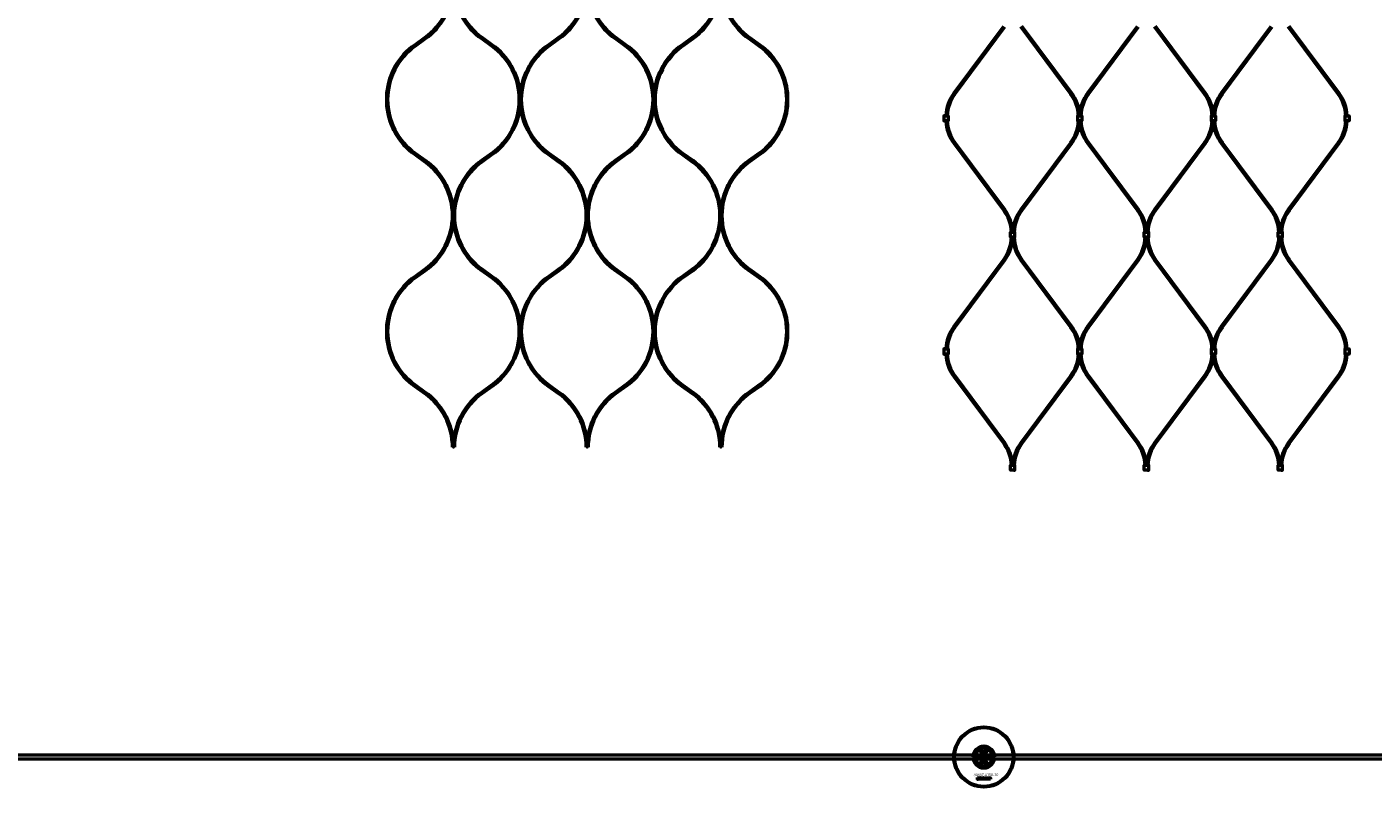
# Model space of a CAD drawing. Extents: x -8118 to 50111, y -11924 to 42159.
# Drawn here: x 14556 to 16570, y -1409 to -272 of the extents above; entities that cross this region are included whole.
import ezdxf

# ---------------------------------------------------------------- set-up
doc = ezdxf.new("R2010")
doc.units = 0
for name, color, linetype, lineweight in [('Sichtbar (ISO)', 7, 'Continuous', 50), ('Sichtbar schmal (ISO)', 7, 'Continuous', 35), ('Symbol (ISO)', 7, 'Continuous', 25)]:
    doc.layers.add(name, color=color, linetype=linetype, lineweight=lineweight)
doc.styles.add('Notiztext (DIN)', font='isocpeur.ttf')

msp = doc.modelspace()

# ---------------------------------------------------------------- linework, layer by layer
at = {"layer": 'Sichtbar (ISO)'}
for p, q in [((15942.6, -371.4), (16017.2, -270.9)), ((15944.2, -372.6), (16018.8, -272.1)), ((16117.4, -372.6), (16042.8, -272.1)), ((16119, -371.4), (16044.4, -270.9)), ((16142.6, -371.4), (16217.2, -270.9)), ((16144.2, -372.6), (16218.8, -272.1)), ((16317.4, -372.6), (16242.8, -272.1)), ((16319, -371.4), (16244.4, -270.9)), ((16342.6, -371.4), (16417.2, -270.9)), ((16344.2, -372.6), (16418.8, -272.1)), ((16517.4, -372.6), (16442.8, -272.1)), ((16519, -371.4), (16444.4, -270.9)), ((15135.8, -299.2), (15151.4, -288)), ((15137, -300.8), (15152.6, -289.6)), ((15251.6, -300.8), (15236, -289.6)), ((15252.8, -299.2), (15237.2, -288)), ((15335.8, -299.2), (15351.4, -288)), ((15337, -300.8), (15352.6, -289.6)), ((15451.6, -300.8), (15436, -289.6)), ((15452.8, -299.2), (15437.2, -288)), ((15535.8, -299.2), (15551.4, -288)), ((15537, -300.8), (15552.6, -289.6)), ((15651.6, -300.8), (15636, -289.6)), ((15652.8, -299.2), (15637.2, -288)), ((15135.8, -462.6), (15151.4, -473.8)), ((15137, -461), (15152.6, -472.2)), ((15251.6, -461), (15236, -472.2)), ((15252.8, -462.6), (15237.2, -473.8)), ((15335.8, -462.6), (15351.4, -473.8)), ((15337, -461), (15352.6, -472.2)), ((15451.6, -461), (15436, -472.2)), ((15452.8, -462.6), (15437.2, -473.8)), ((15535.8, -462.6), (15551.4, -473.8)), ((15537, -461), (15552.6, -472.2)), ((15651.6, -461), (15636, -472.2)), ((15652.8, -462.6), (15637.2, -473.8)), ((15942.6, -446.1), (16017.2, -546.6)), ((15944.2, -444.9), (16018.8, -545.4)), ((16117.4, -444.9), (16042.8, -545.4)), ((16119, -446.1), (16044.4, -546.6)), ((16142.6, -446.1), (16217.2, -546.6)), ((16144.2, -444.9), (16218.8, -545.4)), ((16317.4, -444.9), (16242.8, -545.4)), ((16319, -446.1), (16244.4, -546.6)), ((16342.6, -446.1), (16417.2, -546.6)), ((16344.2, -444.9), (16418.8, -545.4)), ((16517.4, -444.9), (16442.8, -545.4)), ((16519, -446.1), (16444.4, -546.6)), ((15942.6, -720.4), (16017.2, -619.9)), ((15944.2, -721.6), (16018.8, -621.1)), ((16117.4, -721.6), (16042.8, -621.1)), ((16119, -720.4), (16044.4, -619.9)), ((16142.6, -720.4), (16217.2, -619.9)), ((16144.2, -721.6), (16218.8, -621.1)), ((16317.4, -721.6), (16242.8, -621.1)), ((16319, -720.4), (16244.4, -619.9)), ((16342.6, -720.4), (16417.2, -619.9)), ((16344.2, -721.6), (16418.8, -621.1)), ((16517.4, -721.6), (16442.8, -621.1)), ((16519, -720.4), (16444.4, -619.9)), ((15135.8, -646), (15151.4, -634.8)), ((15137, -647.6), (15152.6, -636.4)), ((15251.6, -647.6), (15236, -636.4)), ((15252.8, -646), (15237.2, -634.8)), ((15335.8, -646), (15351.4, -634.8)), ((15337, -647.6), (15352.6, -636.4)), ((15451.6, -647.6), (15436, -636.4)), ((15452.8, -646), (15437.2, -634.8)), ((15535.8, -646), (15551.4, -634.8)), ((15537, -647.6), (15552.6, -636.4)), ((15651.6, -647.6), (15636, -636.4)), ((15652.8, -646), (15637.2, -634.8)), ((15942.6, -795.1), (16017.2, -895.6)), ((15944.2, -793.9), (16018.8, -894.4)), ((16117.4, -793.9), (16042.8, -894.4)), ((16119, -795.1), (16044.4, -895.6)), ((16142.6, -795.1), (16217.2, -895.6)), ((16144.2, -793.9), (16218.8, -894.4)), ((16317.4, -793.9), (16242.8, -894.4)), ((16319, -795.1), (16244.4, -895.6)), ((16342.6, -795.1), (16417.2, -895.6)), ((16344.2, -793.9), (16418.8, -894.4)), ((16517.4, -793.9), (16442.8, -894.4)), ((16519, -795.1), (16444.4, -895.6)), ((15135.8, -809.4), (15151.4, -820.6)), ((15251.6, -807.8), (15236, -819)), ((15252.8, -809.4), (15237.2, -820.6)), ((15335.8, -809.4), (15351.4, -820.6)), ((15337, -807.8), (15352.6, -819)), ((15451.6, -807.8), (15436, -819)), ((15452.8, -809.4), (15437.2, -820.6)), ((15535.8, -809.4), (15551.4, -820.6)), ((15537, -807.8), (15552.6, -819)), ((15651.6, -807.8), (15636, -819)), ((15652.8, -809.4), (15637.2, -820.6)), ((17397.5, -1361.5), (11739.5, -1361.5)), ((17397.5, -1367.5), (11739.5, -1367.5)), ((15975.5, -1358.4), (15975.5, -1370.5)), ((15977.4, -1366.3), (15977.5, -1365.8)), ((15977.8, -1363.6), (15977.8, -1363.1)), ((15977.8, -1363.1), (15978.5, -1363.1)), ((15978.5, -1363.6), (15977.8, -1363.6)), ((15977.8, -1365.5), (15977.8, -1363.8)), ((15977.8, -1363.8), (15978.5, -1363.8)), ((15978.5, -1363.1), (15978.5, -1363.6)), ((15978.5, -1363.8), (15978.5, -1365.6)), ((15979.6, -1364.4), (15978.9, -1364.4)), ((15980.2, -1364.9), (15980.2, -1364.8)), ((15980.9, -1365.7), (15980.3, -1365.7)), ((15980.8, -1364.5), (15980.8, -1365.3)), ((15981.3, -1365.7), (15981.3, -1363.1)), ((15981.3, -1363.1), (15982, -1363.1)), ((15982, -1365.7), (15981.3, -1365.7)), ((15982, -1363.1), (15982, -1364.4)), ((15982, -1364.4), (15982.5, -1363.8)), ((15982.2, -1364.9), (15982, -1365.2)), ((15982, -1365.2), (15982, -1365.7)), ((15982.6, -1365.7), (15982.2, -1364.9)), ((15982.5, -1363.8), (15983.4, -1363.8)), ((15983.4, -1365.7), (15982.6, -1365.7)), ((15983.4, -1363.8), (15982.7, -1364.5)), ((15982.7, -1364.5), (15983.4, -1365.7)), ((15985, -1352.3), (15987.5, -1350.8)), ((15985, -1355.1), (15985, -1352.3)), ((15987.5, -1356.6), (15985, -1355.1)), ((15986, -1365.7), (15986, -1363.1)), ((15986, -1363.1), (15986.7, -1363.1)), ((15986.6, -1365.7), (15986, -1365.7)), ((15986.6, -1365.4), (15986.6, -1365.7)), ((15986.7, -1363.1), (15986.7, -1364)), ((15987.5, -1350.8), (15990, -1352.3)), ((15990, -1355.1), (15987.5, -1356.6)), ((15988.3, -1365.7), (15988.3, -1365)), ((15988.3, -1365), (15989.1, -1365)), ((15989.1, -1365.7), (15988.3, -1365.7)), ((15989.1, -1365), (15989.1, -1365.7)), ((15990, -1352.3), (15990, -1355.1)), ((15991.5, -1364.4), (15990.8, -1364.5)), ((15990.9, -1364.9), (15991.5, -1365)), ((15994.2, -1365.7), (15994.2, -1363.8)), ((15994.2, -1363.8), (15994.8, -1363.8)), ((15994.9, -1365.7), (15994.2, -1365.7)), ((15994.8, -1363.8), (15994.8, -1364.1)), ((15994.9, -1364.7), (15994.9, -1365.7)), ((15995.4, -1365.7), (15995.4, -1364.7)), ((15996.1, -1365.7), (15995.4, -1365.7)), ((15996.1, -1364.7), (15996.1, -1365.7)), ((15996.6, -1365.7), (15996.6, -1364.6)), ((15997.3, -1365.7), (15996.6, -1365.7)), ((15997.3, -1364.5), (15997.3, -1365.7)), ((15999.5, -1370.5), (15999.5, -1358.4)), ((15985, -1373.8), (15987.5, -1372.3)), ((15985, -1376.6), (15985, -1373.8)), ((15987.5, -1378.1), (15985, -1376.6)), ((15987.5, -1372.3), (15990, -1373.8)), ((15990, -1376.6), (15987.5, -1378.1)), ((15990, -1373.8), (15990, -1376.6)), ((15977.8, -1398.1), (15977.9, -1397.6)), ((15978.2, -1395.4), (15978.2, -1395)), ((15978.2, -1395), (15978.9, -1395)), ((15978.9, -1395.4), (15978.2, -1395.4)), ((15978.2, -1397.3), (15978.2, -1395.6)), ((15978.2, -1395.6), (15978.9, -1395.6)), ((15978.9, -1395), (15978.9, -1395.4)), ((15978.9, -1395.6), (15978.9, -1397.4)), ((15980, -1396.2), (15979.3, -1396.2)), ((15980.6, -1396.7), (15980.6, -1396.6)), ((15981.4, -1397.5), (15980.7, -1397.5)), ((15981.3, -1396.3), (15981.3, -1397.1)), ((15981.7, -1397.5), (15981.7, -1395)), ((15981.7, -1395), (15982.4, -1395)), ((15982.4, -1397.5), (15981.7, -1397.5)), ((15982.4, -1395), (15982.4, -1396.2)), ((15982.4, -1396.2), (15982.9, -1395.6)), ((15982.7, -1396.7), (15982.4, -1397)), ((15982.4, -1397), (15982.4, -1397.5)), ((15983, -1397.5), (15982.7, -1396.7)), ((15982.9, -1395.6), (15983.8, -1395.6)), ((15983.8, -1397.5), (15983, -1397.5)), ((15983.8, -1395.6), (15983.1, -1396.3)), ((15983.1, -1396.3), (15983.8, -1397.5)), ((15986.4, -1397.5), (15986.4, -1395)), ((15986.4, -1395), (15987.1, -1395)), ((15987, -1397.5), (15986.4, -1397.5)), ((15987, -1397.2), (15987, -1397.5)), ((15987.1, -1395), (15987.1, -1395.8)), ((15988.7, -1397.5), (15988.7, -1396.8)), ((15988.7, -1396.8), (15989.4, -1396.8)), ((15989.4, -1397.5), (15988.7, -1397.5)), ((15989.4, -1396.8), (15989.4, -1397.5)), ((15991.8, -1396.2), (15991.2, -1396.3)), ((15991.2, -1396.7), (15991.9, -1396.8)), ((15994.5, -1397.5), (15994.5, -1395.6)), ((15994.5, -1395.6), (15995.2, -1395.6)), ((15995.2, -1397.5), (15994.5, -1397.5)), ((15995.2, -1395.6), (15995.2, -1395.9)), ((15995.2, -1396.5), (15995.2, -1397.5)), ((15995.7, -1397.5), (15995.7, -1396.5)), ((15996.4, -1397.5), (15995.7, -1397.5)), ((15996.4, -1396.5), (15996.4, -1397.5)), ((15996.9, -1397.5), (15996.9, -1396.4)), ((15997.6, -1397.5), (15996.9, -1397.5)), ((15997.6, -1396.3), (15997.6, -1397.5))]:
    msp.add_line(p, q, dxfattribs=at)
for points in [[(15151.4, -288, 0.241994), (15192.8, -207.5, 0.241994), (15151.4, -127)], [(15237.2, -127, 0.241994), (15195.8, -207.5, 0.241994), (15237.2, -288)], [(15351.4, -288, 0.241994), (15392.8, -207.5, 0.241994), (15351.4, -127)], [(15437.2, -127, 0.241994), (15395.8, -207.5, 0.241994), (15437.2, -288)], [(15551.4, -288, 0.241994), (15592.8, -207.5, 0.241994), (15551.4, -127)], [(15637.2, -127, 0.241994), (15595.8, -207.5, 0.241994), (15637.2, -288)], [(15152.6, -289.6, 0.215803), (15194.3, -217.5), (15194.3, -207.5), (15194.3, -217.5, 0.215803), (15236, -289.6)], [(15352.6, -289.6, 0.215803), (15394.3, -217.5), (15394.3, -207.5), (15394.3, -217.5, 0.215803), (15436, -289.6)], [(15552.6, -289.6, 0.215803), (15594.3, -217.5), (15594.3, -207.5), (15594.3, -217.5, 0.215803), (15636, -289.6)], [(15135.8, -299.2, 0.215738), (15094.3, -370.9), (15094.3, -380.9), (15094.3, -390.9, 0.215738), (15135.8, -462.6)], [(15137, -300.8, 0.241994), (15095.8, -380.9, 0.241994), (15137, -461)], [(15251.6, -461, 0.241994), (15292.8, -380.9, 0.241994), (15251.6, -300.8)], [(15252.8, -462.6, 0.215738), (15294.3, -390.9), (15294.3, -380.9), (15294.3, -370.9, 0.215738), (15252.8, -299.2)], [(15335.8, -299.2, 0.215738), (15294.3, -370.9), (15294.3, -380.9), (15294.3, -390.9, 0.215738), (15335.8, -462.6)], [(15337, -300.8, 0.241994), (15295.8, -380.9, 0.241994), (15337, -461)], [(15451.6, -461, 0.241994), (15492.8, -380.9, 0.241994), (15451.6, -300.8)], [(15452.8, -462.6, 0.215738), (15494.3, -390.9), (15494.3, -380.9), (15494.3, -370.9, 0.215738), (15452.8, -299.2)], [(15535.8, -299.2, 0.215738), (15494.3, -370.9), (15494.3, -380.9), (15494.3, -390.9, 0.215738), (15535.8, -462.6)], [(15537, -300.8, 0.241994), (15495.8, -380.9, 0.241994), (15537, -461)], [(15651.6, -461, 0.241994), (15692.8, -380.9, 0.241994), (15651.6, -300.8)], [(15652.8, -462.6, 0.215738), (15694.3, -390.9), (15694.3, -380.9), (15694.3, -370.9, 0.215738), (15652.8, -299.2)], [(16142.6, -371.4, 0.13821), (16130.8, -402.3, 0.13821), (16119, -371.4)], [(16342.6, -371.4, 0.13821), (16330.8, -402.3, 0.13821), (16319, -371.4)], [(16119, -446.1, 0.13821), (16130.8, -415.2, 0.13821), (16142.6, -446.1)], [(16319, -446.1, 0.13821), (16330.8, -415.2, 0.13821), (16342.6, -446.1)], [(15151.4, -634.8, 0.241994), (15192.8, -554.3, 0.241994), (15151.4, -473.8)], [(15236, -472.2, 0.215803), (15194.3, -544.3), (15194.3, -554.3), (15194.3, -544.3, 0.215803), (15152.6, -472.2)], [(15237.2, -473.8, 0.241994), (15195.8, -554.3, 0.241994), (15237.2, -634.8)], [(15351.4, -634.8, 0.241994), (15392.8, -554.3, 0.241994), (15351.4, -473.8)], [(15436, -472.2, 0.215803), (15394.3, -544.3), (15394.3, -554.3), (15394.3, -544.3, 0.215803), (15352.6, -472.2)], [(15437.2, -473.8, 0.241994), (15395.8, -554.3, 0.241994), (15437.2, -634.8)], [(15551.4, -634.8, 0.241994), (15592.8, -554.3, 0.241994), (15551.4, -473.8)], [(15636, -472.2, 0.215803), (15594.3, -544.3), (15594.3, -554.3), (15594.3, -544.3, 0.215803), (15552.6, -472.2)], [(15637.2, -473.8, 0.241994), (15595.8, -554.3, 0.241994), (15637.2, -634.8)], [(15152.6, -636.4, 0.215803), (15194.3, -564.3), (15194.3, -554.3), (15194.3, -564.3, 0.215803), (15236, -636.4)], [(15352.6, -636.4, 0.215803), (15394.3, -564.3), (15394.3, -554.3), (15394.3, -564.3, 0.215803), (15436, -636.4)], [(15552.6, -636.4, 0.215803), (15594.3, -564.3), (15594.3, -554.3), (15594.3, -564.3, 0.215803), (15636, -636.4)], [(15135.8, -646, 0.215738), (15094.3, -717.7), (15094.3, -727.7), (15094.3, -737.7, 0.215738), (15135.8, -809.4)], [(15137, -647.6, 0.241994), (15095.8, -727.7, 0.241994), (15137, -807.8), (15152.6, -819)], [(15251.6, -807.8, 0.241994), (15292.8, -727.7, 0.241994), (15251.6, -647.6)], [(15252.8, -809.4, 0.215738), (15294.3, -737.7), (15294.3, -727.7), (15294.3, -717.7, 0.215738), (15252.8, -646)], [(15335.8, -646, 0.215738), (15294.3, -717.7), (15294.3, -727.7), (15294.3, -737.7, 0.215738), (15335.8, -809.4)], [(15337, -647.6, 0.241994), (15295.8, -727.7, 0.241994), (15337, -807.8)], [(15451.6, -807.8, 0.241994), (15492.8, -727.7, 0.241994), (15451.6, -647.6)], [(15452.8, -809.4, 0.215738), (15494.3, -737.7), (15494.3, -727.7), (15494.3, -717.7, 0.215738), (15452.8, -646)], [(15535.8, -646, 0.215738), (15494.3, -717.7), (15494.3, -727.7), (15494.3, -737.7, 0.215738), (15535.8, -809.4)], [(15537, -647.6, 0.241994), (15495.8, -727.7, 0.241994), (15537, -807.8)], [(15651.6, -807.8, 0.241994), (15692.8, -727.7, 0.241994), (15651.6, -647.6)], [(15652.8, -809.4, 0.215738), (15694.3, -737.7), (15694.3, -727.7), (15694.3, -717.7, 0.215738), (15652.8, -646)], [(16142.6, -720.4, 0.13821), (16130.8, -751.3, 0.13821), (16119, -720.4)], [(16342.6, -720.4, 0.13821), (16330.8, -751.3, 0.13821), (16319, -720.4)], [(16119, -795.1, 0.13821), (16130.8, -764.2, 0.13821), (16142.6, -795.1)], [(16319, -795.1, 0.13821), (16330.8, -764.2, 0.13821), (16342.6, -795.1)], [(15236, -819, 0.215803), (15194.3, -891.1), (15194.3, -901.1), (15194.3, -891.1, 0.215803), (15152.6, -819)], [(15436, -819, 0.215803), (15394.3, -891.1), (15394.3, -901.1), (15394.3, -891.1, 0.215803), (15352.6, -819)], [(15636, -819, 0.215803), (15594.3, -891.1), (15594.3, -901.1), (15594.3, -891.1, 0.215803), (15552.6, -819)]]:
    msp.add_lwpolyline(points, format="xyb", dxfattribs=at)
for points in [[(15929.3, -405), (15927.5, -405), (15927.5, -412.5), (15929.3, -412.5)], [(15929.3, -405), (15932.3, -405), (15934.1, -405), (15934.1, -412.5), (15932.3, -412.5), (15929.3, -412.5)], [(16129.3, -405), (16127.5, -405), (16127.5, -412.5), (16129.3, -412.5)], [(16129.3, -405), (16132.3, -405), (16134.1, -405), (16134.1, -412.5), (16132.3, -412.5), (16129.3, -412.5)], [(16329.3, -405), (16327.5, -405), (16327.5, -412.5), (16329.3, -412.5)], [(16329.3, -405), (16332.3, -405), (16334.1, -405), (16334.1, -412.5), (16332.3, -412.5), (16329.3, -412.5)], [(16529.3, -405), (16527.5, -405), (16527.5, -412.5), (16529.3, -412.5)], [(16529.3, -405), (16532.3, -405), (16534.1, -405), (16534.1, -412.5), (16532.3, -412.5), (16529.3, -412.5)], [(16032.3, -586.5), (16029.3, -586.5), (16027.5, -586.5), (16027.5, -579), (16029.3, -579), (16032.3, -579)], [(16032.3, -586.5), (16034.1, -586.5), (16034.1, -579), (16032.3, -579)], [(16232.3, -586.5), (16229.3, -586.5), (16227.5, -586.5), (16227.5, -579), (16229.3, -579), (16232.3, -579)], [(16232.3, -586.5), (16234.1, -586.5), (16234.1, -579), (16232.3, -579)], [(16432.3, -586.5), (16429.3, -586.5), (16427.5, -586.5), (16427.5, -579), (16429.3, -579), (16432.3, -579)], [(16432.3, -586.5), (16434.1, -586.5), (16434.1, -579), (16432.3, -579)], [(15929.3, -754), (15927.5, -754), (15927.5, -761.5), (15929.3, -761.5)], [(15929.3, -754), (15932.3, -754), (15934.1, -754), (15934.1, -761.5), (15932.3, -761.5), (15929.3, -761.5)], [(16129.3, -754), (16127.5, -754), (16127.5, -761.5), (16129.3, -761.5)], [(16129.3, -754), (16132.3, -754), (16134.1, -754), (16134.1, -761.5), (16132.3, -761.5), (16129.3, -761.5)], [(16329.3, -754), (16327.5, -754), (16327.5, -761.5), (16329.3, -761.5)], [(16329.3, -754), (16332.3, -754), (16334.1, -754), (16334.1, -761.5), (16332.3, -761.5), (16329.3, -761.5)], [(16529.3, -754), (16527.5, -754), (16527.5, -761.5), (16529.3, -761.5)], [(16529.3, -754), (16532.3, -754), (16534.1, -754), (16534.1, -761.5), (16532.3, -761.5), (16529.3, -761.5)], [(16032.3, -935.5), (16029.3, -935.5), (16027.5, -935.5), (16027.5, -928), (16029.3, -928), (16032.3, -928)], [(16032.3, -935.5), (16034.1, -935.5), (16034.1, -928), (16032.3, -928)], [(16232.3, -935.5), (16229.3, -935.5), (16227.5, -935.5), (16227.5, -928), (16229.3, -928), (16232.3, -928)], [(16232.3, -935.5), (16234.1, -935.5), (16234.1, -928), (16232.3, -928)], [(16432.3, -935.5), (16429.3, -935.5), (16427.5, -935.5), (16427.5, -928), (16429.3, -928), (16432.3, -928)], [(16432.3, -935.5), (16434.1, -935.5), (16434.1, -928), (16432.3, -928)]]:
    msp.add_lwpolyline(points, dxfattribs=at)
for centre, radius in [((15987.5, -1364.5), 45), ((15987.5, -1364.5), 44), ((15987.5, -1353.7), 5), ((15987.5, -1364.5), 4.4), ((15987.5, -1364.5), 3.4), ((15987.5, -1375.2), 5)]:
    msp.add_circle(centre, radius, dxfattribs=at)
for centre, radius, start, end in [((15991.6, -407.8), 61, 143.408, 177.4161), ((15991.6, -407.8), 59, 143.408, 177.3285), ((16070, -407.8), 59, 2.6715, 36.592), ((16191.6, -407.8), 59, 143.408, 177.3285), ((16270, -407.8), 59, 2.6715, 36.592), ((16391.6, -407.8), 59, 143.408, 177.3285), ((16470, -407.8), 59, 2.6715, 36.592), ((16470, -407.8), 61, 2.5839, 36.592), ((15991.6, -409.8), 61, 182.5839, 216.592), ((15991.6, -409.8), 59, 182.6715, 216.592), ((16070, -409.8), 59, 323.408, 357.3285), ((16191.6, -409.8), 59, 182.6715, 216.592), ((16270, -409.8), 59, 323.408, 357.3285), ((16391.6, -409.8), 59, 182.6715, 216.592), ((16470, -409.8), 59, 323.408, 357.3285), ((16470, -409.8), 61, 323.408, 357.4161), ((15969.8, -581.8), 59, 2.6715, 36.592), ((15969.8, -581.8), 61, 2.5839, 36.592), ((16091.8, -581.8), 61, 143.408, 177.4161), ((16091.8, -581.8), 59, 143.408, 177.3285), ((16169.8, -581.8), 59, 2.6715, 36.592), ((16169.8, -581.8), 61, 2.5839, 36.592), ((16291.8, -581.8), 61, 143.408, 177.4161), ((16291.8, -581.8), 59, 143.408, 177.3285), ((16369.8, -581.8), 59, 2.6715, 36.592), ((16369.8, -581.8), 61, 2.5839, 36.592), ((16491.8, -581.8), 61, 143.408, 177.4161), ((16491.8, -581.8), 59, 143.408, 177.3285), ((15969.8, -584.8), 59, 323.408, 358.3003), ((15969.8, -584.8), 61, 323.408, 358.356), ((16091.8, -584.8), 61, 181.644, 216.592), ((16091.8, -584.8), 59, 181.6997, 216.592), ((16169.8, -584.8), 59, 323.408, 358.3003), ((16169.8, -584.8), 61, 323.408, 358.356), ((16291.8, -584.8), 61, 181.644, 216.592), ((16291.8, -584.8), 59, 181.6997, 216.592), ((16369.8, -584.8), 59, 323.408, 358.3003), ((16369.8, -584.8), 61, 323.408, 358.356), ((16491.8, -584.8), 61, 181.644, 216.592), ((16491.8, -584.8), 59, 181.6997, 216.592), ((15991.6, -756.8), 61, 143.408, 177.4161), ((15991.6, -756.8), 59, 143.408, 177.3285), ((16070, -756.8), 59, 2.6715, 36.592), ((16191.6, -756.8), 59, 143.408, 177.3285), ((16270, -756.8), 59, 2.6715, 36.592), ((16391.6, -756.8), 59, 143.408, 177.3285), ((16470, -756.8), 59, 2.6715, 36.592), ((16470, -756.8), 61, 2.5839, 36.592), ((15991.6, -758.8), 61, 182.5839, 216.592), ((15991.6, -758.8), 59, 182.6715, 216.592), ((16070, -758.8), 59, 323.408, 357.3285), ((16191.6, -758.8), 59, 182.6715, 216.592), ((16270, -758.8), 59, 323.408, 357.3285), ((16391.6, -758.8), 59, 182.6715, 216.592), ((16470, -758.8), 59, 323.408, 357.3285), ((16470, -758.8), 61, 323.408, 357.4161), ((15093.8, -901.1), 99, 0, 54.4148), ((15294.8, -901.1), 99, 125.5852, 180), ((15293.8, -901.1), 99, 0, 54.4148), ((15494.8, -901.1), 99, 125.5852, 180), ((15493.8, -901.1), 99, 0, 54.4148), ((15694.8, -901.1), 99, 125.5852, 180), ((15969.8, -930.8), 59, 2.6715, 36.592), ((15969.8, -930.8), 61, 2.5839, 36.592), ((16091.8, -930.8), 61, 143.408, 177.4161), ((16091.8, -930.8), 59, 143.408, 177.3285), ((16169.8, -930.8), 59, 2.6715, 36.592), ((16169.8, -930.8), 61, 2.5839, 36.592), ((16291.8, -930.8), 61, 143.408, 177.4161), ((16291.8, -930.8), 59, 143.408, 177.3285), ((16369.8, -930.8), 59, 2.6715, 36.592), ((16369.8, -930.8), 61, 2.5839, 36.592), ((16491.8, -930.8), 61, 143.408, 177.4161), ((16491.8, -930.8), 59, 143.408, 177.3285), ((15987.5, -1364.5), 16.3, 0, 180), ((15987.5, -1364.5), 16.3, 180, 0), ((15987.5, -1364.5), 15, 104.7054, 255.2946), ((15987.5, -1364.5), 13, 114.2388, 245.7612), ((15987.5, -1364.5), 13.5, 26.8498, 153.1502), ((15987.5, -1353.7), 5.45, 168.3133, 11.6867), ((15987.5, -1353.7), 5.25, 163.9987, 16.0013), ((15987.5, -1364.5), 15, 101.9057, 104.7054), ((15987.5, -1364.5), 15, 75.2946, 78.0943), ((15987.5, -1364.5), 15, 284.7054, 75.2946), ((15987.5, -1364.5), 13, 294.2388, 65.7612), ((15987.5, -1364.5), 13.4, 206.8498, 333.1502), ((15987.5, -1375.2), 5.45, 348.3133, 191.6867), ((15987.5, -1375.2), 5.25, 343.9987, 196.0013), ((15987.5, -1364.5), 15, 255.2946, 258.0943), ((15987.5, -1364.5), 15, 281.9057, 284.7054)]:
    msp.add_arc(centre, radius, start, end, dxfattribs=at)
for points, knots in [([(15974.1, -1364.5), (15974.1, -1363.5), (15974.2, -1362.4), (15974.5, -1361), (15974.6, -1360.5), (15974.9, -1359.6), (15975.1, -1359.2), (15975.3, -1358.7), (15975.4, -1358.6), (15975.5, -1358.5), (15975.5, -1358.4), (15975.5, -1358.4), (15975.5, -1358.4), (15975.5, -1358.4)], [0, 0, 0, 0, 0.2923107, 0.2923107, 0.438466, 0.438466, 0.5846213, 0.5846213, 0.6385468, 0.6385468, 0.6655096, 0.6655096, 0.6924724, 0.6924724, 0.6924724, 0.6924724]), ([(15975.5, -1370.5), (15975.5, -1370.5), (15975.5, -1370.5), (15975.5, -1370.5), (15975.5, -1370.4), (15975.4, -1370.3), (15975.3, -1370.2), (15975.1, -1369.7), (15974.9, -1369.3), (15974.6, -1368.4), (15974.5, -1367.9), (15974.2, -1366.5), (15974.1, -1365.4), (15974.1, -1364.5)], [-0.6924724, -0.6924724, -0.6924724, -0.6924724, -0.6655096, -0.6655096, -0.6385468, -0.6385468, -0.5846213, -0.5846213, -0.438466, -0.438466, -0.2923107, -0.2923107, 0, 0, 0, 0]), ([(15983.7, -1350), (15983.4, -1350.4), (15983.2, -1350.7), (15982.8, -1351.4), (15982.6, -1351.8), (15982.5, -1352.3)], [1.6690166, 1.6690166, 1.6690166, 1.6690166, 1.8094709, 1.8094709, 1.9691026, 1.9691026, 1.9691026, 1.9691026]), ([(15992.6, -1352.3), (15992.4, -1351.8), (15992.3, -1351.4), (15991.8, -1350.7), (15991.6, -1350.4), (15991.3, -1350)], [0.5395763, 0.5395763, 0.5395763, 0.5395763, 0.699208, 0.699208, 0.8396624, 0.8396624, 0.8396624, 0.8396624]), ([(15999.5, -1358.4), (15999.5, -1358.4), (15999.5, -1358.4), (15999.5, -1358.4), (15999.6, -1358.5), (15999.6, -1358.6), (15999.7, -1358.7), (15999.9, -1359.2), (16000.1, -1359.6), (16000.4, -1360.5), (16000.5, -1361), (16000.8, -1362.4), (16001, -1363.5), (16001, -1364.5)], [-0.6924724, -0.6924724, -0.6924724, -0.6924724, -0.6655096, -0.6655096, -0.6385468, -0.6385468, -0.5846213, -0.5846213, -0.438466, -0.438466, -0.2923107, -0.2923107, 0, 0, 0, 0]), ([(16001, -1364.5), (16001, -1365.4), (16000.8, -1366.5), (16000.5, -1367.9), (16000.4, -1368.4), (16000.1, -1369.3), (15999.9, -1369.7), (15999.7, -1370.2), (15999.6, -1370.3), (15999.6, -1370.4), (15999.5, -1370.5), (15999.5, -1370.5), (15999.5, -1370.5), (15999.5, -1370.5)], [0, 0, 0, 0, 0.2923107, 0.2923107, 0.438466, 0.438466, 0.5846213, 0.5846213, 0.6385468, 0.6385468, 0.6655096, 0.6655096, 0.6924724, 0.6924724, 0.6924724, 0.6924724]), ([(15982.5, -1376.6), (15982.6, -1377.1), (15982.8, -1377.5), (15983.2, -1378.2), (15983.4, -1378.5), (15983.7, -1378.9)], [0.5395763, 0.5395763, 0.5395763, 0.5395763, 0.699208, 0.699208, 0.8396624, 0.8396624, 0.8396624, 0.8396624]), ([(15991.3, -1378.9), (15991.6, -1378.5), (15991.8, -1378.2), (15992.3, -1377.5), (15992.4, -1377.1), (15992.6, -1376.6)], [1.6690166, 1.6690166, 1.6690166, 1.6690166, 1.8094709, 1.8094709, 1.9691026, 1.9691026, 1.9691026, 1.9691026])]:
    msp.add_open_spline(points, degree=3, knots=knots, dxfattribs=at)
for points, degree in [([(15977.9, -1366.4), (15977.7, -1366.4), (15977.4, -1366.3)], 2), ([(15977.5, -1365.8), (15977.5, -1365.8), (15977.6, -1365.8)], 2), ([(15977.6, -1365.8), (15977.7, -1365.8), (15977.8, -1365.7), (15977.8, -1365.5)], 2), ([(15978.5, -1365.6), (15978.5, -1365.9), (15978.4, -1366.2), (15978.1, -1366.4), (15977.9, -1366.4)], 2), ([(15978.8, -1365.2), (15978.8, -1365), (15979, -1364.8)], 2), ([(15979.5, -1365.7), (15979.2, -1365.7), (15978.8, -1365.4), (15978.8, -1365.2)], 2), ([(15978.9, -1364.4), (15978.9, -1364.2), (15979.1, -1364), (15979.2, -1363.9)], 2), ([(15979, -1364.8), (15979.1, -1364.7), (15979.4, -1364.6)], 2), ([(15979.2, -1363.9), (15979.3, -1363.9), (15979.6, -1363.8), (15979.8, -1363.8)], 2), ([(15979.4, -1364.6), (15979.8, -1364.6), (15980, -1364.5), (15980.2, -1364.4)], 2), ([(15979.6, -1365), (15979.5, -1365.1), (15979.5, -1365.1)], 2), ([(15979.5, -1365.1), (15979.5, -1365.2), (15979.6, -1365.3), (15979.8, -1365.3)], 2), ([(15979.9, -1365.6), (15979.7, -1365.7), (15979.5, -1365.7)], 2), ([(15979.7, -1364.3), (15979.6, -1364.3), (15979.6, -1364.4)], 2), ([(15979.9, -1364.9), (15979.6, -1364.9), (15979.6, -1365)], 2), ([(15979.9, -1364.2), (15979.7, -1364.2), (15979.7, -1364.3)], 2), ([(15979.8, -1363.8), (15980.1, -1363.8), (15980.5, -1363.9), (15980.7, -1364)], 2), ([(15979.8, -1365.3), (15979.9, -1365.3), (15980.1, -1365.2), (15980.2, -1365), (15980.2, -1364.9)], 2), ([(15980.2, -1364.4), (15980.2, -1364.3), (15980.1, -1364.2), (15979.9, -1364.2)], 2), ([(15980.2, -1364.8), (15980, -1364.8), (15979.9, -1364.9)], 2), ([(15980.2, -1365.4), (15980.1, -1365.6), (15979.9, -1365.6)], 2), ([(15980.3, -1365.7), (15980.2, -1365.6), (15980.2, -1365.5), (15980.2, -1365.4)], 2), ([(15980.7, -1364), (15980.7, -1364.1), (15980.8, -1364.3), (15980.8, -1364.5)], 2), ([(15980.8, -1365.3), (15980.8, -1365.4), (15980.9, -1365.5), (15980.9, -1365.7)], 2), ([(15982.2, -1352.6), (15982.3, -1352.5), (15982.4, -1352.4), (15982.5, -1352.3)], 3), ([(15983.5, -1364.8), (15983.5, -1364.3), (15984.1, -1363.8), (15984.6, -1363.8)], 2), ([(15983.9, -1365.5), (15983.5, -1365.2), (15983.5, -1364.8)], 2), ([(15984.6, -1365.7), (15984.1, -1365.7), (15983.9, -1365.5)], 2), ([(15984.6, -1364.3), (15984.4, -1364.3), (15984.2, -1364.5), (15984.2, -1364.7)], 2), ([(15984.2, -1364.7), (15984.2, -1365), (15984.4, -1365.2), (15984.6, -1365.2)], 2), ([(15984.6, -1363.8), (15985.1, -1363.8), (15985.4, -1364.1)], 2), ([(15984.9, -1364.7), (15984.9, -1364.5), (15984.7, -1364.3), (15984.6, -1364.3)], 2), ([(15984.6, -1365.2), (15984.7, -1365.2), (15984.9, -1365), (15984.9, -1364.7)], 2), ([(15985.6, -1364.7), (15985.6, -1365.2), (15985.1, -1365.7), (15984.6, -1365.7)], 2), ([(15985.4, -1364.1), (15985.6, -1364.4), (15985.6, -1364.7)], 2), ([(15986.9, -1365.6), (15986.8, -1365.6), (15986.6, -1365.4)], 2), ([(15986.7, -1364), (15986.8, -1363.9), (15987, -1363.8), (15987.2, -1363.8)], 2), ([(15987, -1364.3), (15986.9, -1364.3), (15986.7, -1364.5), (15986.7, -1364.7)], 2), ([(15986.7, -1364.7), (15986.7, -1365), (15986.8, -1365.2), (15987, -1365.2)], 2), ([(15987.2, -1365.7), (15987, -1365.7), (15986.9, -1365.6)], 2), ([(15987.3, -1364.7), (15987.3, -1364.5), (15987.1, -1364.3), (15987, -1364.3)], 2), ([(15987, -1365.2), (15987.1, -1365.2), (15987.3, -1365), (15987.3, -1364.7)], 2), ([(15987.2, -1363.8), (15987.5, -1363.8), (15988, -1364.3), (15988, -1364.7)], 2), ([(15988, -1364.7), (15988, -1365), (15987.8, -1365.5), (15987.4, -1365.7), (15987.2, -1365.7)], 2), ([(15989.4, -1364.8), (15989.4, -1364.5), (15989.5, -1364.3)], 2), ([(15990.5, -1365.7), (15990.2, -1365.7), (15989.8, -1365.6), (15989.6, -1365.3), (15989.4, -1365), (15989.4, -1364.8)], 2), ([(15989.5, -1364.3), (15989.6, -1364.1), (15989.8, -1363.9), (15989.9, -1363.9)], 2), ([(15989.9, -1363.9), (15990.1, -1363.8), (15990.5, -1363.8)], 2), ([(15990.5, -1364.3), (15990.3, -1364.3), (15990.1, -1364.5), (15990.1, -1364.8)], 2), ([(15990.1, -1364.8), (15990.1, -1365), (15990.3, -1365.2), (15990.5, -1365.2)], 2), ([(15990.5, -1363.8), (15990.9, -1363.8), (15991.4, -1364.1), (15991.5, -1364.4)], 2), ([(15990.8, -1364.5), (15990.8, -1364.4), (15990.6, -1364.3), (15990.5, -1364.3)], 2), ([(15990.5, -1365.2), (15990.6, -1365.2), (15990.8, -1365.1), (15990.9, -1364.9)], 2), ([(15991.5, -1365), (15991.5, -1365.2), (15991.2, -1365.5), (15990.8, -1365.7), (15990.5, -1365.7)], 2), ([(15991.8, -1364.8), (15991.8, -1364.3), (15992.3, -1363.8), (15992.8, -1363.8)], 2), ([(15992.1, -1365.5), (15991.8, -1365.2), (15991.8, -1364.8)], 2), ([(15992.8, -1365.7), (15992.4, -1365.7), (15992.1, -1365.5)], 2), ([(15992.8, -1364.3), (15992.7, -1364.3), (15992.5, -1364.5), (15992.5, -1364.7)], 2), ([(15992.5, -1364.7), (15992.5, -1365), (15992.7, -1365.2), (15992.8, -1365.2)], 2), ([(15992.6, -1352.3), (15992.7, -1352.4), (15992.7, -1352.5), (15992.8, -1352.6)], 3), ([(15992.8, -1363.8), (15993.3, -1363.8), (15993.6, -1364.1)], 2), ([(15993.1, -1364.7), (15993.1, -1364.5), (15992.9, -1364.3), (15992.8, -1364.3)], 2), ([(15992.8, -1365.2), (15993, -1365.2), (15993.1, -1365), (15993.1, -1364.7)], 2), ([(15993.8, -1364.7), (15993.8, -1365.2), (15993.3, -1365.7), (15992.8, -1365.7)], 2), ([(15993.6, -1364.1), (15993.8, -1364.4), (15993.8, -1364.7)], 2), ([(15994.8, -1364.1), (15995, -1363.9), (15995.3, -1363.8), (15995.5, -1363.8)], 2), ([(15995.2, -1364.3), (15995.1, -1364.3), (15994.9, -1364.5), (15994.9, -1364.7)], 2), ([(15995.4, -1364.5), (15995.4, -1364.4), (15995.2, -1364.3), (15995.2, -1364.3)], 2), ([(15995.4, -1364.7), (15995.4, -1364.5), (15995.4, -1364.5)], 2), ([(15995.5, -1363.8), (15995.7, -1363.8), (15996, -1363.9), (15996, -1364.1)], 2), ([(15996, -1364.1), (15996.2, -1363.9), (15996.5, -1363.8), (15996.7, -1363.8)], 2), ([(15996.4, -1364.3), (15996.2, -1364.3), (15996.1, -1364.5), (15996.1, -1364.7)], 2), ([(15996.5, -1364.4), (15996.5, -1364.3), (15996.4, -1364.3)], 2), ([(15996.6, -1364.6), (15996.6, -1364.5), (15996.5, -1364.4)], 2), ([(15996.7, -1363.8), (15997, -1363.8), (15997.3, -1364.1), (15997.3, -1364.5)], 2), ([(15982.5, -1376.6), (15982.4, -1376.5), (15982.3, -1376.4), (15982.2, -1376.3)], 3), ([(15992.8, -1376.3), (15992.7, -1376.4), (15992.7, -1376.5), (15992.6, -1376.6)], 3), ([(15978.3, -1398.2), (15978.1, -1398.2), (15977.8, -1398.1)], 2), ([(15977.9, -1397.6), (15978, -1397.6), (15978.1, -1397.6)], 2), ([(15978.1, -1397.6), (15978.1, -1397.6), (15978.2, -1397.5), (15978.2, -1397.3)], 2), ([(15978.9, -1397.4), (15978.9, -1397.7), (15978.8, -1398), (15978.6, -1398.2), (15978.3, -1398.2)], 2), ([(15979.3, -1396.2), (15979.4, -1396), (15979.5, -1395.8), (15979.7, -1395.7)], 2), ([(15979.3, -1397), (15979.3, -1396.8), (15979.4, -1396.6)], 2), ([(15979.9, -1397.5), (15979.6, -1397.5), (15979.3, -1397.2), (15979.3, -1397)], 2), ([(15979.4, -1396.6), (15979.5, -1396.5), (15979.9, -1396.4)], 2), ([(15979.7, -1395.7), (15979.7, -1395.7), (15980.1, -1395.6), (15980.3, -1395.6)], 2), ([(15979.9, -1396.4), (15980.2, -1396.4), (15980.5, -1396.3), (15980.6, -1396.2)], 2), ([(15980.4, -1397.4), (15980.2, -1397.5), (15979.9, -1397.5)], 2), ([(15980.1, -1396.1), (15980, -1396.1), (15980, -1396.2)], 2), ([(15980.3, -1396.7), (15980.1, -1396.7), (15980, -1396.8)], 2), ([(15980, -1396.8), (15980, -1396.9), (15980, -1396.9)], 2), ([(15980, -1396.9), (15980, -1397), (15980.1, -1397.1), (15980.2, -1397.1)], 2), ([(15980.4, -1396), (15980.2, -1396), (15980.1, -1396.1)], 2), ([(15980.2, -1397.1), (15980.3, -1397.1), (15980.5, -1397), (15980.6, -1396.8), (15980.6, -1396.7)], 2), ([(15980.3, -1395.6), (15980.6, -1395.6), (15981, -1395.7), (15981.1, -1395.8)], 2), ([(15980.6, -1396.6), (15980.5, -1396.6), (15980.3, -1396.7)], 2), ([(15980.6, -1396.2), (15980.6, -1396.1), (15980.5, -1396), (15980.4, -1396)], 2), ([(15980.6, -1397.2), (15980.5, -1397.4), (15980.4, -1397.4)], 2), ([(15980.7, -1397.5), (15980.7, -1397.4), (15980.7, -1397.3), (15980.6, -1397.2)], 2), ([(15981.1, -1395.8), (15981.2, -1395.9), (15981.3, -1396.1), (15981.3, -1396.3)], 2), ([(15981.3, -1397.1), (15981.3, -1397.2), (15981.3, -1397.3), (15981.4, -1397.5)], 2), ([(15983.9, -1396.6), (15983.9, -1396.1), (15984.5, -1395.6), (15985, -1395.6)], 2), ([(15984.3, -1397.3), (15983.9, -1397), (15983.9, -1396.6)], 2), ([(15985, -1397.5), (15984.5, -1397.5), (15984.3, -1397.3)], 2), ([(15985, -1396.1), (15984.8, -1396.1), (15984.6, -1396.3), (15984.6, -1396.5)], 2), ([(15984.6, -1396.5), (15984.6, -1396.8), (15984.8, -1397), (15985, -1397)], 2), ([(15985, -1395.6), (15985.5, -1395.6), (15985.8, -1395.9)], 2), ([(15985.3, -1396.5), (15985.3, -1396.3), (15985.1, -1396.1), (15985, -1396.1)], 2), ([(15985, -1397), (15985.1, -1397), (15985.3, -1396.8), (15985.3, -1396.5)], 2), ([(15986, -1396.5), (15986, -1397), (15985.5, -1397.5), (15985, -1397.5)], 2), ([(15985.8, -1395.9), (15986, -1396.2), (15986, -1396.5)], 2), ([(15987.3, -1397.4), (15987.2, -1397.4), (15987, -1397.2)], 2), ([(15987.1, -1395.8), (15987.2, -1395.7), (15987.4, -1395.6), (15987.6, -1395.6)], 2), ([(15987.4, -1396.1), (15987.2, -1396.1), (15987.1, -1396.3), (15987.1, -1396.5)], 2), ([(15987.1, -1396.5), (15987.1, -1396.8), (15987.2, -1397), (15987.4, -1397)], 2), ([(15987.6, -1397.5), (15987.4, -1397.5), (15987.3, -1397.4)], 2), ([(15987.7, -1396.5), (15987.7, -1396.3), (15987.5, -1396.1), (15987.4, -1396.1)], 2), ([(15987.4, -1397), (15987.5, -1397), (15987.7, -1396.8), (15987.7, -1396.5)], 2), ([(15987.6, -1395.6), (15987.9, -1395.6), (15988.4, -1396.1), (15988.4, -1396.5)], 2), ([(15988.4, -1396.5), (15988.4, -1396.8), (15988.2, -1397.3), (15987.8, -1397.5), (15987.6, -1397.5)], 2), ([(15989.8, -1396.6), (15989.8, -1396.3), (15989.9, -1396.1)], 2), ([(15990.9, -1397.5), (15990.6, -1397.5), (15990.2, -1397.4), (15989.9, -1397.1), (15989.8, -1396.8), (15989.8, -1396.6)], 2), ([(15989.9, -1396.1), (15989.9, -1396), (15990.2, -1395.7), (15990.3, -1395.7)], 2), ([(15990.3, -1395.7), (15990.5, -1395.6), (15990.8, -1395.6)], 2), ([(15990.9, -1396.1), (15990.7, -1396.1), (15990.5, -1396.3), (15990.5, -1396.6)], 2), ([(15990.5, -1396.6), (15990.5, -1396.8), (15990.7, -1397), (15990.8, -1397)], 2), ([(15990.8, -1395.6), (15991.3, -1395.6), (15991.7, -1395.9), (15991.8, -1396.2)], 2), ([(15990.8, -1397), (15991, -1397), (15991.2, -1396.9), (15991.2, -1396.7)], 2), ([(15991.2, -1396.3), (15991.2, -1396.2), (15991, -1396.1), (15990.9, -1396.1)], 2), ([(15991.9, -1396.8), (15991.8, -1397), (15991.6, -1397.3), (15991.2, -1397.5), (15990.9, -1397.5)], 2), ([(15992.1, -1396.6), (15992.1, -1396.1), (15992.7, -1395.6), (15993.1, -1395.6)], 2), ([(15992.4, -1397.3), (15992.1, -1397), (15992.1, -1396.6)], 2), ([(15993.1, -1397.5), (15992.7, -1397.5), (15992.4, -1397.3)], 2), ([(15993.2, -1396.1), (15993, -1396.1), (15992.8, -1396.3), (15992.8, -1396.5)], 2), ([(15992.8, -1396.5), (15992.8, -1396.8), (15993, -1397), (15993.1, -1397)], 2), ([(15993.1, -1395.6), (15993.7, -1395.6), (15994, -1395.9)], 2), ([(15993.1, -1397), (15993.3, -1397), (15993.5, -1396.8), (15993.5, -1396.5)], 2), ([(15994.2, -1396.5), (15994.2, -1397), (15993.6, -1397.5), (15993.1, -1397.5)], 2), ([(15993.5, -1396.5), (15993.5, -1396.3), (15993.3, -1396.1), (15993.2, -1396.1)], 2), ([(15994, -1395.9), (15994.2, -1396.2), (15994.2, -1396.5)], 2), ([(15995.2, -1395.9), (15995.3, -1395.7), (15995.6, -1395.6), (15995.8, -1395.6)], 2), ([(15995.5, -1396.1), (15995.4, -1396.1), (15995.2, -1396.3), (15995.2, -1396.5)], 2), ([(15995.7, -1396.3), (15995.7, -1396.2), (15995.6, -1396.1), (15995.5, -1396.1)], 2), ([(15995.7, -1396.5), (15995.7, -1396.3), (15995.7, -1396.3)], 2), ([(15995.8, -1395.6), (15996, -1395.6), (15996.3, -1395.8), (15996.4, -1395.9)], 2), ([(15996.4, -1395.9), (15996.5, -1395.7), (15996.8, -1395.6), (15997, -1395.6)], 2), ([(15996.7, -1396.1), (15996.6, -1396.1), (15996.4, -1396.3), (15996.4, -1396.5)], 2), ([(15996.9, -1396.2), (15996.8, -1396.1), (15996.7, -1396.1)], 2), ([(15996.9, -1396.4), (15996.9, -1396.3), (15996.9, -1396.2)], 2), ([(15997, -1395.6), (15997.3, -1395.6), (15997.6, -1395.9), (15997.6, -1396.3)], 2)]:
    msp.add_open_spline(points, degree=degree, dxfattribs=at)
for points, weights in [([(15983.7, -1350), (15983.7, -1350), (15983.7, -1349.9)], [1.00873523064, 1.00884671825, 1.00894590834]), ([(15991.3, -1349.9), (15991.3, -1350), (15991.3, -1350)], [1.00894590834, 1.00884671825, 1.00873523064]), ([(15983.7, -1379), (15983.7, -1378.9), (15983.7, -1378.9)], [1.00894590834, 1.00884671825, 1.00873523064]), ([(15991.3, -1378.9), (15991.3, -1378.9), (15991.3, -1379)], [1.00873523064, 1.00884671825, 1.00894590834])]:
    msp.add_rational_spline(points, weights, degree=2, dxfattribs=at)
at = {"layer": 'Sichtbar schmal (ISO)'}
msp.add_arc((15987.5, -1364.5), 4.08, 350, 260, dxfattribs=at)

# ---------------------------------------------------------------- texts
at = {"layer": 'Symbol (ISO)', "insert": (15977, -1360.3), "char_height": 1, "width": 9.093, "attachment_point": 1, "rotation": 270, "style": 'Notiztext (DIN)'}
msp.add_mtext('\\fISOCPEUR|b0|i0;\\H1.0000;30920-0600-30', dxfattribs=at)
at = {"layer": 'Symbol (ISO)', "insert": (15972.2, -1389.1), "char_height": 4, "width": 34.776, "attachment_point": 1, "style": 'Notiztext (DIN)'}
msp.add_mtext('\\fISOCPEUR|b0|i0;\\H4.0000;30897-0150-10', dxfattribs=at)

doc.saveas('drawing.dxf')
